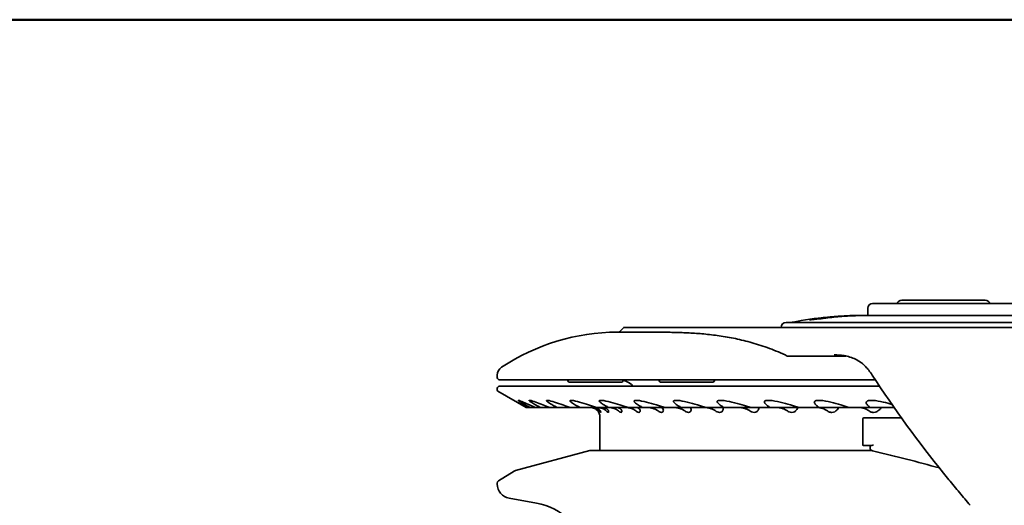
# Model space of a CAD drawing. Units: millimetres. Extents: x 40 to 13350, y -307 to 1445.
# Drawn here: x 525 to 731, y 1343 to 1445 of the extents above; entities that cross this region are included whole.
import ezdxf

# ---------------------------------------------------------------- set-up
doc = ezdxf.new("R2010")
doc.units = ezdxf.units.MM
doc.header["$LTSCALE"] = 5
doc.layers.add('Bordo', color=7, linetype='Continuous', lineweight=50)
doc.layers.add('Visibile', color=7, linetype='Continuous', lineweight=35)

# ---------------------------------------------------------------- blocks, each defined once
blk = doc.blocks.new('Bordi Bordo Antal')
at = {"layer": 'Bordo'}
blk.add_line((8, 289), (202, 289), dxfattribs=at)

msp = doc.modelspace()

# ---------------------------------------------------------------- linework, layer by layer
at = {"layer": 'Visibile'}
for p, q in [((702.7204, 1383.0964), (702.7204, 1384.5964)), ((733.4404, 1385.5964), (703.7204, 1385.5964)), ((727.3304, 1386.2964), (709.8304, 1386.2964)), ((735.4304, 1383.0964), (701.7304, 1383.0964)), ((651.4925, 1380.5086), (650.6682, 1379.6843)), ((651.7046, 1380.5964), (655.9778, 1380.5964)), ((655.9778, 1380.5964), (681.1852, 1380.5964)), ((681.2593, 1380.5964), (681.1852, 1380.5964)), ((690.1951, 1380.5964), (681.2593, 1380.5964)), ((751.5804, 1381.5964), (685.5804, 1381.5964)), ((697.1666, 1380.5964), (690.1951, 1380.5964)), ((752.0589, 1380.5964), (697.1666, 1380.5964)), ((654.5977, 1379.596), (650.2304, 1379.596)), ((685.8311, 1374.5964), (686.9214, 1374.5964)), ((689.2472, 1374.5964), (686.9214, 1374.5964)), ((689.2472, 1374.5964), (689.5213, 1374.5964)), ((689.5213, 1374.5964), (698.1809, 1374.5964)), ((625.0804, 1370.0964), (625.0804, 1370.5964)), ((704.2942, 1369.5964), (625.5804, 1369.5964)), ((625.5804, 1368.3152), (705.1422, 1368.3152)), ((639.8477, 1369.5964), (639.8477, 1369.4464)), ((651.1477, 1369.1464), (640.1477, 1369.1464)), ((651.4477, 1369.5013), (651.4477, 1369.4464)), ((658.9761, 1369.5964), (658.9761, 1369.4464)), ((670.2761, 1369.1464), (659.2761, 1369.1464)), ((670.5761, 1369.5964), (670.5761, 1369.4464)), ((625.0804, 1367.4306), (625.0804, 1367.8152)), ((631.1425, 1363.8152), (625.1804, 1367.2574)), ((631.1486, 1363.8152), (631.1425, 1363.8152)), ((631.4643, 1363.8152), (631.1486, 1363.8152)), ((631.967, 1363.8152), (631.4643, 1363.8152)), ((633.0906, 1363.8152), (631.967, 1363.8152)), ((634.1513, 1363.8152), (633.0906, 1363.8152)), ((636.065, 1363.8152), (634.1513, 1363.8152)), ((637.6671, 1363.8152), (636.065, 1363.8152)), ((640.3408, 1363.8152), (637.6671, 1363.8152)), ((642.4589, 1363.8152), (640.3408, 1363.8152)), ((645.8505, 1363.8152), (642.4589, 1363.8152)), ((648.4513, 1363.8152), (645.8505, 1363.8152)), ((652.5072, 1363.8152), (648.4513, 1363.8152)), ((655.5496, 1363.8152), (652.5072, 1363.8152)), ((660.2059, 1363.8152), (655.5496, 1363.8152)), ((663.6419, 1363.8152), (660.2059, 1363.8152)), ((668.8251, 1363.8152), (663.6419, 1363.8152)), ((672.6007, 1363.8152), (668.8251, 1363.8152)), ((678.2291, 1363.8152), (672.6007, 1363.8152)), ((682.2846, 1363.8152), (678.2291, 1363.8152)), ((688.0017, 1363.8152), (682.2846, 1363.8152)), ((688.0017, 1363.8152), (688.2694, 1363.8152)), ((692.5409, 1363.8152), (688.2694, 1363.8152)), ((697.9138, 1363.8152), (692.5409, 1363.8152)), ((697.9138, 1363.8152), (698.7877, 1363.8152)), ((703.2078, 1363.8152), (698.7877, 1363.8152)), ((708.1518, 1363.8152), (703.2078, 1363.8152)), ((708.1518, 1363.8152), (708.2173, 1363.8152)), ((646.5804, 1354.8152), (646.5804, 1361.8152)), ((701.6528, 1356.0281), (701.6528, 1361.4281)), ((701.8528, 1361.6281), (702.5746, 1361.6281)), ((704.0258, 1361.6281), (702.5746, 1361.6281)), ((709.767, 1361.6281), (704.0258, 1361.6281)), ((702.5746, 1355.8281), (701.8528, 1355.8281)), ((702.5746, 1355.8281), (703.3557, 1355.8281)), ((703.2076, 1355.2541), (703.2076, 1355.8281)), ((644.4532, 1354.7811), (628.8749, 1350.6069)), ((644.712, 1354.8152), (703.5651, 1354.8152)), ((628.6035, 1350.4888), (625.3152, 1348.4321)), ((625.0804, 1347.7852), (625.0804, 1348.0082)), ((633.2772, 1343.8226), (627.5594, 1344.8307))]:
    msp.add_line(p, q, dxfattribs=at)
for centre, radius, start, end in [((703.7204, 1384.5964), 1, 90, 180), ((709.8304, 1385.2964), 1, 90, 162.542397), ((727.3304, 1385.2964), 1, 17.457603, 90), ((701.7304, 1305.8389), 77.2575, 90, 101.064481), ((651.7046, 1380.2964), 0.3, 90, 135), ((685.5804, 1380.5964), 1, 90, 180), ((686.9804, 1381.2678), 0.4, 101.064481, 124.754527), ((650.4304, 1335.152), 44.4445, 90.258997, 123.375975), ((650.2304, 1379.396), 0.2, 90, 90.258997), ((650.8804, 1379.4722), 0.3, 135, 155.625444), ((627.0804, 1370.5964), 2, 123.375975, 180), ((625.5804, 1370.0964), 0.5, 180, 270), ((625.5804, 1367.8152), 0.5, 90, 180), ((640.1477, 1369.4464), 0.3, 180, 270), ((650.5804, 1365.5964), 4, 42.819228, 90), ((651.1477, 1369.4464), 0.3, 270, 0), ((659.2761, 1369.4464), 0.3, 180, 270), ((670.2761, 1369.4464), 0.3, 270, 0), ((625.2804, 1367.4306), 0.2, 180, 240), ((644.5804, 1361.8152), 2, 0, 43.917117), ((701.8528, 1361.4281), 0.2, 90, 180), ((701.8528, 1356.0281), 0.2, 180, 270), ((644.712, 1353.8152), 1, 90, 105), ((629.1338, 1349.641), 1, 105, 122.025193), ((625.5804, 1348.0082), 0.5, 122.025193, 180), ((628.0804, 1347.7852), 3, 180, 260), ((631.0198, 1331.0201), 13, 10, 80)]:
    msp.add_arc(centre, radius, start, end, dxfattribs=at)
for points, knots in [([(692.3194, 1382.485), (692.1305, 1382.4604), (691.9478, 1382.4354), (691.3907, 1382.3553), (691.064, 1382.3018), (690.6612, 1382.2242), (690.5533, 1382.1969), (690.5215, 1382.1721), (690.5434, 1382.1672), (690.5986, 1382.1672), (690.6546, 1382.1672), (690.7443, 1382.1722), (691.0257, 1382.1952), (691.2381, 1382.2166), (691.8417, 1382.2836), (692.2646, 1382.3348), (692.9506, 1382.4206), (693.206, 1382.4531), (693.4527, 1382.485)], [0.003767838, 0.003767838, 0.003767838, 0.003767838, 0.05554145, 0.05554145, 0.172472323, 0.172472323, 0.270729724, 0.270729724, 0.332140599, 0.332140599, 0.332140599, 0.394433572, 0.394433572, 0.47733227, 0.47733227, 0.593485607, 0.593485607, 0.660513751, 0.660513751, 0.660513751, 0.660513751]), ([(692.3607, 1382.4903), (692.3538, 1382.4894), (692.3469, 1382.4885), (692.3331, 1382.4867), (692.3262, 1382.4858), (692.3194, 1382.485)], [0, 0, 0, 0, 0.00188391889, 0.00188391889, 0.00376783779, 0.00376783779, 0.00376783779, 0.00376783779]), ([(698.9572, 1383.0417), (698.4224, 1383.0211), (697.8835, 1382.9946), (696.7956, 1382.9288), (696.2465, 1382.8895), (695.6949, 1382.8437), (695.1373, 1382.7975), (694.5771, 1382.7446), (693.4651, 1382.6265), (692.9133, 1382.5617), (692.3607, 1382.4903)], [-24.19369603, -24.19369603, -24.19369603, -24.19369603, -24.033709497, -24.033709497, -23.872648119, -23.872648119, -23.872648119, -23.709839214, -23.709839214, -23.550525361, -23.550525361, -23.550525361, -23.550525361]), ([(693.4527, 1382.485), (693.4597, 1382.4858), (693.4666, 1382.4867), (693.4804, 1382.4885), (693.4874, 1382.4894), (693.4943, 1382.4903)], [0.66051375117, 0.66051375117, 0.66051375117, 0.66051375117, 0.66239747417, 0.66239747417, 0.66428119717, 0.66428119717, 0.66428119717, 0.66428119717]), ([(693.4943, 1382.4903), (694.0469, 1382.5617), (694.5987, 1382.6265), (695.7106, 1382.7446), (696.2708, 1382.7975), (696.8285, 1382.8437), (697.3801, 1382.8895), (697.9292, 1382.9288), (699.0171, 1382.9946), (699.5559, 1383.0211), (700.0908, 1383.0417)], [-28.558054821, -28.558054821, -28.558054821, -28.558054821, -28.398740969, -28.398740969, -28.235932064, -28.235932064, -28.235932064, -28.074870685, -28.074870685, -27.914884152, -27.914884152, -27.914884152, -27.914884152]), ([(698.968, 1383.0421), (698.9662, 1383.042), (698.9644, 1383.042), (698.9608, 1383.0418), (698.959, 1383.0418), (698.9572, 1383.0417)], [-24.19477087602, -24.19477087602, -24.19477087602, -24.19477087602, -24.19423345311, -24.19423345311, -24.19369603019, -24.19369603019, -24.19369603019, -24.19369603019]), ([(700.1016, 1383.0421), (700.2073, 1383.0462), (700.3114, 1383.05), (700.8533, 1383.0694), (701.2403, 1383.0803), (701.7443, 1383.0918), (701.8901, 1383.0939), (701.9482, 1383.0955), (701.9282, 1383.0956), (701.8669, 1383.0956), (701.8102, 1383.0956), (701.7184, 1383.0955), (701.3994, 1383.0942), (701.1228, 1383.0926), (700.4109, 1383.0832), (699.9575, 1383.0742), (699.3236, 1383.055), (699.1434, 1383.0488), (698.968, 1383.0421)], [0.330923604, 0.330923604, 0.330923604, 0.330923604, 0.359527623, 0.359527623, 0.483923091, 0.483923091, 0.593242417, 0.593242417, 0.661566996, 0.661566996, 0.661566996, 0.724683122, 0.724683122, 0.825668923, 0.825668923, 0.944769911, 0.944769911, 0.992210388, 0.992210388, 0.992210388, 0.992210388]), ([(700.0908, 1383.0417), (700.0926, 1383.0418), (700.0944, 1383.0418), (700.098, 1383.042), (700.0998, 1383.042), (700.1016, 1383.0421)], [-27.91488415248, -27.91488415248, -27.91488415248, -27.91488415248, -27.91434672956, -27.91434672956, -27.91380930665, -27.91380930665, -27.91380930665, -27.91380930665]), ([(685.8489, 1374.5964), (685.2216, 1374.8961), (684.597, 1375.1769), (683.354, 1375.7036), (682.7358, 1375.9496), (681.507, 1376.4089), (680.8966, 1376.6224), (679.6849, 1377.0193), (679.0836, 1377.2027), (677.891, 1377.5421), (677.2997, 1377.6981), (676.128, 1377.9849), (675.5476, 1378.1159), (674.3981, 1378.3552), (673.8291, 1378.4635), (672.7029, 1378.6601), (672.1458, 1378.7484), (671.0438, 1378.9071), (670.4989, 1378.9776), (669.4218, 1379.1031), (668.8895, 1379.1581), (667.8378, 1379.255), (667.3184, 1379.2968), (666.2928, 1379.3694), (665.7865, 1379.4001), (664.7873, 1379.4526), (664.2944, 1379.4743), (663.3219, 1379.5106), (662.8424, 1379.5252), (661.8969, 1379.5489), (661.4309, 1379.5581), (660.5125, 1379.5725), (660.0601, 1379.5778), (659.169, 1379.5858), (658.7303, 1379.5885), (657.6507, 1379.5933), (657.0184, 1379.5945), (655.7848, 1379.5958), (655.1835, 1379.596), (654.5977, 1379.596)], [0.75962496, 0.75962496, 0.75962496, 0.75962496, 1.09266296, 1.09266296, 1.42570096, 1.42570096, 1.75873896, 1.75873896, 2.09177695, 2.09177695, 2.42481495, 2.42481495, 2.75785295, 2.75785295, 3.09089095, 3.09089095, 3.42392895, 3.42392895, 3.75696695, 3.75696695, 4.09000495, 4.09000495, 4.42304295, 4.42304295, 4.75608095, 4.75608095, 5.08911895, 5.08911895, 5.42215695, 5.42215695, 5.75519494, 5.75519494, 6.08823294, 6.08823294, 6.42127094, 6.42127094, 6.92082794, 6.92082794, 7.42038494, 7.42038494, 7.42038494, 7.42038494]), ([(685.7693, 1374.5738), (685.7697, 1374.5741), (685.7701, 1374.5744), (685.7796, 1374.5812), (685.789, 1374.5864), (685.8078, 1374.5937), (685.8173, 1374.5958), (685.8281, 1374.5964), (685.8296, 1374.5964), (685.8311, 1374.5964)], [-0.0403311971, -0.0403311971, -0.0403311971, -0.0403311971, -0.040139162, -0.040139162, -0.0355722479, -0.0355722479, -0.0310255829, -0.0310255829, -0.0302876065, -0.0302876065, -0.0302876065, -0.0302876065]), ([(701.5111, 1373.0827), (701.17, 1373.3373), (700.8124, 1373.5656), (700.0634, 1373.9713), (699.6716, 1374.1463), (698.8807, 1374.4294), (698.4818, 1374.5372), (697.6785, 1374.697), (697.2737, 1374.7497), (696.4625, 1374.8198), (696.0566, 1374.8373), (695.6541, 1374.8439)], [0.353471966, 0.353471966, 0.353471966, 0.353471966, 0.488062435, 0.488062435, 0.627505953, 0.627505953, 0.766949472, 0.766949472, 0.90639299, 0.90639299, 1.045836509, 1.045836509, 1.045836509, 1.045836509]), ([(701.5145, 1373.0799), (701.509, 1373.0844), (701.5021, 1373.09), (701.5018, 1373.0902), (701.5018, 1373.0902), (701.5018, 1373.0902)], [0.0008732416, 0.0008732416, 0.0008732416, 0.0008732416, 0.0314664884, 0.0314664884, 0.0320250241, 0.0320250241, 0.0320250241, 0.0320250241]), ([(703.6408, 1370.5964), (703.4136, 1370.9461), (703.171, 1371.2862), (702.6929, 1371.8926), (702.4571, 1372.1656), (702.1, 1372.5404), (701.9789, 1372.6609), (701.7991, 1372.8303), (701.7385, 1372.8857), (701.6496, 1372.9645), (701.62, 1372.9904), (701.5768, 1373.0274), (701.5625, 1373.0396), (701.5418, 1373.057), (701.535, 1373.0628), (701.5255, 1373.0707), (701.5224, 1373.0733), (701.5182, 1373.0768), (701.5169, 1373.0779), (701.5154, 1373.0792), (701.5149, 1373.0795), (701.5146, 1373.0798), (701.5145, 1373.0799), (701.5145, 1373.0799)], [0, 0, 0, 0, 0.125333694, 0.125333694, 0.237133095, 0.237133095, 0.293864557, 0.293864557, 0.323051175, 0.323051175, 0.337907093, 0.337907093, 0.345445463, 0.345445463, 0.349282527, 0.349282527, 0.351256829, 0.351256829, 0.352293259, 0.352293259, 0.352850135, 0.352850135, 0.353104727, 0.353104727, 0.353104727, 0.353104727]), ([(631.1486, 1363.8152), (630.9324, 1363.9391), (630.7142, 1364.0646), (630.2037, 1364.3583), (629.9099, 1364.5277), (629.4379, 1364.8002), (629.2778, 1364.8927), (629.0618, 1365.0178), (628.9936, 1365.0573), (628.8712, 1365.1284), (628.8171, 1365.16), (628.7167, 1365.2188), (628.6736, 1365.2443), (628.609, 1365.283), (628.5877, 1365.2962), (628.5505, 1365.3207), (628.562, 1365.3167), (628.6795, 1365.2611), (628.95, 1365.1192), (629.6002, 1364.7803), (629.9903, 1364.5773), (630.6994, 1364.2099), (631.0681, 1364.0194), (631.4643, 1363.8152)], [1.36168049, 1.36168049, 1.36168049, 1.36168049, 1.45001626, 1.45001626, 1.56256948, 1.56256948, 1.61352412, 1.61352412, 1.63900144, 1.63900144, 1.66447876, 1.66447876, 1.69518522, 1.69518522, 1.72589168, 1.72589168, 1.7873046, 1.7873046, 1.99944438, 1.99944438, 2.21158417, 2.21158417, 2.39251482, 2.39251482, 2.39251482, 2.39251482]), ([(631.967, 1363.8152), (631.7371, 1363.9391), (631.507, 1364.0646), (630.9755, 1364.3583), (630.6732, 1364.5277), (630.2052, 1364.8002), (630.0493, 1364.8927), (629.8468, 1365.0178), (629.7844, 1365.0573), (629.6757, 1365.1284), (629.6294, 1365.16), (629.5483, 1365.2188), (629.5168, 1365.2443), (629.4772, 1365.283), (629.4691, 1365.2962), (629.4724, 1365.3207), (629.5119, 1365.3167), (629.7416, 1365.2611), (630.0967, 1365.1192), (630.9094, 1364.7803), (631.3766, 1364.5773), (632.2102, 1364.2099), (632.6374, 1364.0194), (633.0906, 1363.8152)], [1.36168049, 1.36168049, 1.36168049, 1.36168049, 1.45001626, 1.45001626, 1.56256948, 1.56256948, 1.61352412, 1.61352412, 1.63900144, 1.63900144, 1.66447876, 1.66447876, 1.69518522, 1.69518522, 1.72589168, 1.72589168, 1.7873046, 1.7873046, 1.99944438, 1.99944438, 2.21158417, 2.21158417, 2.39251482, 2.39251482, 2.39251482, 2.39251482]), ([(634.1513, 1363.8152), (633.9114, 1363.9391), (633.6731, 1364.0646), (633.1289, 1364.3583), (632.8228, 1364.5277), (632.3663, 1364.8002), (632.217, 1364.8927), (632.0313, 1365.0178), (631.9755, 1365.0573), (631.8822, 1365.1284), (631.8446, 1365.16), (631.784, 1365.2188), (631.7647, 1365.2443), (631.7506, 1365.283), (631.7558, 1365.2962), (631.7995, 1365.3207), (631.8664, 1365.3167), (632.2047, 1365.2611), (632.6388, 1365.1192), (633.6012, 1364.7803), (634.1381, 1364.5773), (635.0831, 1364.2099), (635.5622, 1364.0194), (636.065, 1363.8152)], [1.36168049, 1.36168049, 1.36168049, 1.36168049, 1.45001626, 1.45001626, 1.56256948, 1.56256948, 1.61352412, 1.61352412, 1.63900144, 1.63900144, 1.66447876, 1.66447876, 1.69518522, 1.69518522, 1.72589168, 1.72589168, 1.7873046, 1.7873046, 1.99944438, 1.99944438, 2.21158417, 2.21158417, 2.39251482, 2.39251482, 2.39251482, 2.39251482]), ([(637.6671, 1363.8152), (637.421, 1363.9391), (637.1782, 1364.0646), (636.6299, 1364.3583), (636.3248, 1364.5277), (635.887, 1364.8002), (635.7467, 1364.8927), (635.5807, 1365.0178), (635.5325, 1365.0573), (635.456, 1365.1284), (635.4277, 1365.16), (635.3885, 1365.2188), (635.3817, 1365.2443), (635.3934, 1365.283), (635.4118, 1365.2962), (635.4952, 1365.3207), (635.5885, 1365.3167), (636.03, 1365.2611), (636.5362, 1365.1192), (637.6332, 1364.7803), (638.2313, 1364.5773), (639.2729, 1364.2099), (639.7962, 1364.0194), (640.3408, 1363.8152)], [1.36168049, 1.36168049, 1.36168049, 1.36168049, 1.45001626, 1.45001626, 1.56256948, 1.56256948, 1.61352412, 1.61352412, 1.63900144, 1.63900144, 1.66447876, 1.66447876, 1.69518522, 1.69518522, 1.72589168, 1.72589168, 1.7873046, 1.7873046, 1.99944438, 1.99944438, 2.21158417, 2.21158417, 2.39251482, 2.39251482, 2.39251482, 2.39251482]), ([(642.4589, 1363.8152), (642.2104, 1363.9391), (641.9671, 1364.0646), (641.4233, 1364.3583), (641.1241, 1364.5277), (640.7118, 1364.8002), (640.5828, 1364.8927), (640.439, 1365.0178), (640.3991, 1365.0573), (640.3407, 1365.1284), (640.3221, 1365.16), (640.3049, 1365.2188), (640.3108, 1365.2443), (640.348, 1365.283), (640.3795, 1365.2962), (640.5012, 1365.3207), (640.6194, 1365.3167), (641.1571, 1365.2611), (641.7275, 1365.1192), (642.9418, 1364.7803), (643.5916, 1364.5773), (644.7134, 1364.2099), (645.2726, 1364.0194), (645.8505, 1363.8152)], [1.36168049, 1.36168049, 1.36168049, 1.36168049, 1.45001626, 1.45001626, 1.56256948, 1.56256948, 1.61352412, 1.61352412, 1.63900144, 1.63900144, 1.66447876, 1.66447876, 1.69518522, 1.69518522, 1.72589168, 1.72589168, 1.7873046, 1.7873046, 1.99944438, 1.99944438, 2.21158417, 2.21158417, 2.39251482, 2.39251482, 2.39251482, 2.39251482]), ([(644.5872, 1363.8152), (644.7338, 1363.8152), (644.8774, 1363.7981), (645.3039, 1363.7063), (645.6127, 1363.5485), (645.8875, 1363.3318), (645.9584, 1363.266), (646.0201, 1363.2023)], [0.551313309, 0.551313309, 0.551313309, 0.551313309, 0.594134728, 0.594134728, 0.695904678, 0.695904678, 0.731493913, 0.731493913, 0.731493913, 0.731493913]), ([(646.1314, 1363.3779), (645.9993, 1363.4743), (645.8554, 1363.5567), (645.3848, 1363.7606), (645.0656, 1363.8152), (644.768, 1363.8152)], [-0.520863465, -0.520863465, -0.520863465, -0.520863465, -0.474343235, -0.474343235, -0.378494613, -0.378494613, -0.378494613, -0.378494613]), ([(645.297, 1363.8152), (645.4361, 1363.8152), (645.5712, 1363.7981), (645.9686, 1363.7063), (646.2483, 1363.5485), (646.5228, 1363.296), (646.617, 1363.1782), (646.7056, 1363.0335), (646.7353, 1362.9741), (646.7857, 1362.8479), (646.7916, 1362.7838), (646.7449, 1362.7838), (646.6853, 1362.8479), (646.5721, 1362.9741), (646.5181, 1363.0335), (646.3795, 1363.1749), (646.2551, 1363.2877), (646.1314, 1363.3779)], [0.551313309, 0.551313309, 0.551313309, 0.551313309, 0.594134728, 0.594134728, 0.695904678, 0.695904678, 0.75419272, 0.75419272, 0.78733836, 0.78733836, 0.851024103, 0.851024103, 0.914709847, 0.914709847, 0.947855487, 0.947855487, 1.004043597, 1.004043597, 1.004043597, 1.004043597]), ([(647.5339, 1363.3779), (647.3871, 1363.4747), (647.2274, 1363.5575), (646.7051, 1363.7608), (646.348, 1363.8152), (646.0101, 1363.8152)], [-0.520844484, -0.520844484, -0.520844484, -0.520844484, -0.474085291, -0.474085291, -0.378466384, -0.378466384, -0.378466384, -0.378466384]), ([(648.4513, 1363.8152), (648.2043, 1363.9391), (647.9641, 1364.0646), (647.4336, 1364.3583), (647.1449, 1364.5277), (646.7646, 1364.8002), (646.6489, 1364.8927), (646.5297, 1365.0178), (646.4987, 1365.0573), (646.4593, 1365.1284), (646.4508, 1365.16), (646.4559, 1365.2188), (646.4742, 1365.2443), (646.5365, 1365.283), (646.5804, 1365.2962), (646.7386, 1365.3207), (646.8798, 1365.3167), (647.5053, 1365.2611), (648.1309, 1365.1192), (649.4432, 1364.7803), (650.1346, 1364.5773), (651.3188, 1364.2099), (651.9052, 1364.0194), (652.5072, 1363.8152)], [1.36168049, 1.36168049, 1.36168049, 1.36168049, 1.45001626, 1.45001626, 1.56256948, 1.56256948, 1.61352412, 1.61352412, 1.63900144, 1.63900144, 1.66447876, 1.66447876, 1.69518522, 1.69518522, 1.72589168, 1.72589168, 1.7873046, 1.7873046, 1.99944438, 1.99944438, 2.21158417, 2.21158417, 2.39251482, 2.39251482, 2.39251482, 2.39251482]), ([(647.1626, 1363.8152), (647.292, 1363.8152), (647.4163, 1363.7981), (647.7784, 1363.7063), (648.0246, 1363.5485), (648.2491, 1363.296), (648.3203, 1363.1782), (648.3765, 1363.0335), (648.3915, 1362.9741), (648.4048, 1362.8479), (648.3798, 1362.7838), (648.2806, 1362.7838), (648.1915, 1362.8479), (648.0447, 1362.9741), (647.9779, 1363.0335), (647.8126, 1363.1749), (647.6707, 1363.2877), (647.5339, 1363.3779)], [0.551313309, 0.551313309, 0.551313309, 0.551313309, 0.594134728, 0.594134728, 0.695904678, 0.695904678, 0.75419272, 0.75419272, 0.78733836, 0.78733836, 0.851024103, 0.851024103, 0.914709847, 0.914709847, 0.947855487, 0.947855487, 1.004043597, 1.004043597, 1.004043597, 1.004043597]), ([(650.0568, 1363.3779), (649.8982, 1363.4748), (649.7258, 1363.5576), (649.1601, 1363.7609), (648.7701, 1363.8152), (648.3967, 1363.8152)], [-0.520841679, -0.520841679, -0.520841679, -0.520841679, -0.474047891, -0.474047891, -0.378462256, -0.378462256, -0.378462256, -0.378462256]), ([(650.1544, 1363.8152), (650.2721, 1363.8152), (650.3838, 1363.7981), (650.7049, 1363.7063), (650.9135, 1363.5485), (651.0845, 1363.296), (651.1316, 1363.1782), (651.1545, 1363.0335), (651.1547, 1362.9741), (651.1307, 1362.8479), (651.0751, 1362.7838), (650.9249, 1362.7838), (650.8077, 1362.8479), (650.6298, 1362.9741), (650.5512, 1363.0335), (650.3617, 1363.1749), (650.2045, 1363.2877), (650.0568, 1363.3779)], [0.551313309, 0.551313309, 0.551313309, 0.551313309, 0.594134728, 0.594134728, 0.695904678, 0.695904678, 0.75419272, 0.75419272, 0.78733836, 0.78733836, 0.851024103, 0.851024103, 0.914709847, 0.914709847, 0.947855487, 0.947855487, 1.004043597, 1.004043597, 1.004043597, 1.004043597]), ([(653.6604, 1363.3779), (653.4913, 1363.4756), (653.314, 1363.5552), (652.7218, 1363.7594), (652.2989, 1363.8152), (651.8901, 1363.8152)], [-0.51918742, -0.51918742, -0.51918742, -0.51918742, -0.475441782, -0.475441782, -0.378486393, -0.378486393, -0.378486393, -0.378486393]), ([(654.2254, 1363.8152), (654.3294, 1363.8152), (654.4267, 1363.7981), (654.7017, 1363.7063), (654.8697, 1363.5485), (654.9844, 1363.296), (655.0066, 1363.1782), (654.9958, 1363.0335), (654.9812, 1362.9741), (654.9202, 1362.8479), (654.835, 1362.7838), (654.6362, 1362.7838), (654.4927, 1362.8479), (654.2864, 1362.9741), (654.1973, 1363.0335), (653.9866, 1363.1749), (653.8167, 1363.2877), (653.6604, 1363.3779)], [0.551313309, 0.551313309, 0.551313309, 0.551313309, 0.594134728, 0.594134728, 0.695904678, 0.695904678, 0.75419272, 0.75419272, 0.78733836, 0.78733836, 0.851024103, 0.851024103, 0.914709847, 0.914709847, 0.947855487, 0.947855487, 1.004043597, 1.004043597, 1.004043597, 1.004043597]), ([(655.5496, 1363.8152), (655.3081, 1363.9391), (655.0749, 1364.0646), (654.5659, 1364.3583), (654.2922, 1364.5277), (653.95, 1364.8002), (653.8494, 1364.8927), (653.7566, 1365.0178), (653.7352, 1365.0573), (653.7153, 1365.1284), (653.7169, 1365.16), (653.7442, 1365.2188), (653.7748, 1365.2443), (653.8611, 1365.283), (653.9168, 1365.2962), (654.109, 1365.3207), (654.271, 1365.3167), (654.9744, 1365.2611), (655.6453, 1365.1192), (657.035, 1364.7803), (657.757, 1364.5773), (658.9849, 1364.2099), (659.5893, 1364.0194), (660.2059, 1363.8152)], [1.36168049, 1.36168049, 1.36168049, 1.36168049, 1.45001626, 1.45001626, 1.56256948, 1.56256948, 1.61352412, 1.61352412, 1.63900144, 1.63900144, 1.66447876, 1.66447876, 1.69518522, 1.69518522, 1.72589168, 1.72589168, 1.7873046, 1.7873046, 1.99944438, 1.99944438, 2.21158417, 2.21158417, 2.39251482, 2.39251482, 2.39251482, 2.39251482]), ([(658.2878, 1363.3779), (658.1156, 1363.4736), (657.9289, 1363.5555), (657.3043, 1363.7602), (656.8644, 1363.8152), (656.4352, 1363.8152)], [-0.52089139, -0.52089139, -0.52089139, -0.52089139, -0.474739774, -0.474739774, -0.378537187, -0.378537187, -0.378537187, -0.378537187]), ([(659.3112, 1363.8152), (659.4001, 1363.8152), (659.4814, 1363.7981), (659.706, 1363.7063), (659.8305, 1363.5485), (659.8873, 1363.296), (659.8842, 1363.1782), (659.8399, 1363.0335), (659.8106, 1362.9741), (659.7138, 1362.8479), (659.6001, 1362.7838), (659.3559, 1362.7838), (659.1885, 1362.8479), (658.957, 1362.9741), (658.8588, 1363.0335), (658.6302, 1363.1749), (658.4502, 1363.2877), (658.2878, 1363.3779)], [0.551313309, 0.551313309, 0.551313309, 0.551313309, 0.594134728, 0.594134728, 0.695904678, 0.695904678, 0.75419272, 0.75419272, 0.78733836, 0.78733836, 0.851024103, 0.851024103, 0.914709847, 0.914709847, 0.947855487, 0.947855487, 1.004043597, 1.004043597, 1.004043597, 1.004043597]), ([(663.8661, 1363.3779), (663.691, 1363.4731), (663.5013, 1363.5547), (662.8619, 1363.76), (662.4075, 1363.8152), (661.9604, 1363.8152)], [-0.520909474, -0.520909474, -0.520909474, -0.520909474, -0.475008981, -0.475008981, -0.378565518, -0.378565518, -0.378565518, -0.378565518]), ([(663.6419, 1363.8152), (663.4097, 1363.9391), (663.1872, 1364.0646), (662.7077, 1364.3583), (662.4535, 1364.5277), (662.1547, 1364.8002), (662.0708, 1364.8927), (662.0059, 1365.0178), (661.9942, 1365.0573), (661.9942, 1365.1284), (662.006, 1365.16), (662.0551, 1365.2188), (662.0974, 1365.2443), (662.2063, 1365.283), (662.273, 1365.2962), (662.4961, 1365.3207), (662.6763, 1365.3167), (663.4466, 1365.2611), (664.1521, 1365.1192), (665.5974, 1364.7803), (666.3386, 1364.5773), (667.591, 1364.2099), (668.2037, 1364.0194), (668.8251, 1363.8152)], [1.36168049, 1.36168049, 1.36168049, 1.36168049, 1.45001626, 1.45001626, 1.56256948, 1.56256948, 1.61352412, 1.61352412, 1.63900144, 1.63900144, 1.66447876, 1.66447876, 1.69518522, 1.69518522, 1.72589168, 1.72589168, 1.7873046, 1.7873046, 1.99944438, 1.99944438, 2.21158417, 2.21158417, 2.39251482, 2.39251482, 2.39251482, 2.39251482]), ([(665.3318, 1363.8152), (665.404, 1363.8152), (665.4681, 1363.7981), (665.6387, 1363.7063), (665.7179, 1363.5485), (665.7157, 1363.296), (665.6875, 1363.1782), (665.6104, 1363.0335), (665.5669, 1362.9741), (665.4356, 1362.8479), (665.2955, 1362.7838), (665.0097, 1362.7838), (664.8209, 1362.8479), (664.5678, 1362.9741), (664.4621, 1363.0335), (664.2193, 1363.1749), (664.032, 1363.2877), (663.8661, 1363.3779)], [0.551313309, 0.551313309, 0.551313309, 0.551313309, 0.594134728, 0.594134728, 0.695904678, 0.695904678, 0.75419272, 0.75419272, 0.78733836, 0.78733836, 0.851024103, 0.851024103, 0.914709847, 0.914709847, 0.947855487, 0.947855487, 1.004043597, 1.004043597, 1.004043597, 1.004043597]), ([(670.3072, 1363.3779), (670.1318, 1363.4728), (669.9419, 1363.5541), (669.2978, 1363.7598), (668.8362, 1363.8152), (668.3786, 1363.8152)], [-0.520922399, -0.520922399, -0.520922399, -0.520922399, -0.475208208, -0.475208208, -0.378586186, -0.378586186, -0.378586186, -0.378586186]), ([(672.1922, 1363.8152), (672.2466, 1363.8152), (672.2925, 1363.7981), (672.4064, 1363.7063), (672.439, 1363.5485), (672.3779, 1363.296), (672.3249, 1363.1782), (672.2162, 1363.0335), (672.1593, 1362.9741), (671.9956, 1362.8479), (671.8312, 1362.7838), (671.5083, 1362.7838), (671.3011, 1362.8479), (671.0305, 1362.9741), (670.919, 1363.0335), (670.6657, 1363.1749), (670.4741, 1363.2877), (670.3072, 1363.3779)], [0.551313309, 0.551313309, 0.551313309, 0.551313309, 0.594134728, 0.594134728, 0.695904678, 0.695904678, 0.75419272, 0.75419272, 0.78733836, 0.78733836, 0.851024103, 0.851024103, 0.914709847, 0.914709847, 0.947855487, 0.947855487, 1.004043597, 1.004043597, 1.004043597, 1.004043597]), ([(672.6007, 1363.8152), (672.3813, 1363.9391), (672.173, 1364.0646), (671.7306, 1364.3583), (671.4999, 1364.5277), (671.2493, 1364.8002), (671.1833, 1364.8927), (671.1474, 1365.0178), (671.1456, 1365.0573), (671.1656, 1365.1284), (671.1873, 1365.16), (671.2574, 1365.2188), (671.3108, 1365.2443), (671.4407, 1365.283), (671.5171, 1365.2962), (671.7677, 1365.3207), (671.9633, 1365.3167), (672.7883, 1365.2611), (673.5174, 1365.1192), (674.9954, 1364.7803), (675.7441, 1364.5773), (677.0011, 1364.2099), (677.6126, 1364.0194), (678.2291, 1363.8152)], [1.36168049, 1.36168049, 1.36168049, 1.36168049, 1.45001626, 1.45001626, 1.56256948, 1.56256948, 1.61352412, 1.61352412, 1.63900144, 1.63900144, 1.66447876, 1.66447876, 1.69518522, 1.69518522, 1.72589168, 1.72589168, 1.7873046, 1.7873046, 1.99944438, 1.99944438, 2.21158417, 2.21158417, 2.39251482, 2.39251482, 2.39251482, 2.39251482]), ([(677.5096, 1363.3779), (677.3365, 1363.4725), (677.1491, 1363.5537), (676.5104, 1363.7596), (676.0492, 1363.8152), (675.5884, 1363.8152)], [-0.520931225, -0.520931225, -0.520931225, -0.520931225, -0.47534788, -0.47534788, -0.378600524, -0.378600524, -0.378600524, -0.378600524]), ([(679.7841, 1363.8152), (679.8199, 1363.8152), (679.8468, 1363.7981), (679.9023, 1363.7063), (679.8878, 1363.5485), (679.7687, 1363.296), (679.6918, 1363.1782), (679.5532, 1363.0335), (679.4838, 1362.9741), (679.2903, 1362.8479), (679.1041, 1362.7838), (678.7492, 1362.7838), (678.5269, 1362.8479), (678.2431, 1362.9741), (678.1274, 1363.0335), (677.8677, 1363.1749), (677.6748, 1363.2877), (677.5096, 1363.3779)], [0.551313309, 0.551313309, 0.551313309, 0.551313309, 0.594134728, 0.594134728, 0.695904678, 0.695904678, 0.75419272, 0.75419272, 0.78733836, 0.78733836, 0.851024103, 0.851024103, 0.914709847, 0.914709847, 0.947855487, 0.947855487, 1.004043597, 1.004043597, 1.004043597, 1.004043597]), ([(682.2846, 1363.8152), (682.0816, 1363.9391), (681.8908, 1364.0646), (681.4924, 1364.3583), (681.2887, 1364.5277), (681.0902, 1364.8002), (681.0434, 1364.8927), (681.0369, 1365.0178), (681.0452, 1365.0573), (681.0847, 1365.1284), (681.116, 1365.16), (681.2061, 1365.2188), (681.2697, 1365.2443), (681.4184, 1365.283), (681.5035, 1365.2962), (681.7775, 1365.3207), (681.9855, 1365.3167), (682.8521, 1365.2611), (683.5933, 1365.1192), (685.0807, 1364.7803), (685.8252, 1364.5773), (687.067, 1364.2099), (687.6675, 1364.0194), (688.2694, 1363.8152)], [1.36168049, 1.36168049, 1.36168049, 1.36168049, 1.45001626, 1.45001626, 1.56256948, 1.56256948, 1.61352412, 1.61352412, 1.63900144, 1.63900144, 1.66447876, 1.66447876, 1.69518522, 1.69518522, 1.72589168, 1.72589168, 1.7873046, 1.7873046, 1.99944438, 1.99944438, 2.21158417, 2.21158417, 2.39251482, 2.39251482, 2.39251482, 2.39251482]), ([(685.3598, 1363.3779), (685.1913, 1363.4724), (685.0092, 1363.5535), (684.3858, 1363.7596), (683.9326, 1363.8152), (683.4763, 1363.8152)], [-0.520935179, -0.520935179, -0.520935179, -0.520935179, -0.475411453, -0.475411453, -0.378607009, -0.378607009, -0.378607009, -0.378607009]), ([(687.9878, 1363.8152), (688.0044, 1363.8152), (688.0119, 1363.7981), (688.0081, 1363.7063), (687.9467, 1363.5485), (687.7716, 1363.296), (687.672, 1363.1782), (687.5057, 1363.0335), (687.4248, 1362.9741), (687.2046, 1362.8479), (686.9996, 1362.7838), (686.6183, 1362.7838), (686.3844, 1362.8479), (686.0918, 1362.9741), (685.9738, 1363.0335), (685.7118, 1363.1749), (685.5207, 1363.2877), (685.3598, 1363.3779)], [0.551313309, 0.551313309, 0.551313309, 0.551313309, 0.594134728, 0.594134728, 0.695904678, 0.695904678, 0.75419272, 0.75419272, 0.78733836, 0.78733836, 0.851024103, 0.851024103, 0.914709847, 0.914709847, 0.947855487, 0.947855487, 1.004043597, 1.004043597, 1.004043597, 1.004043597]), ([(692.5409, 1363.8152), (692.3575, 1363.9391), (692.1871, 1364.0646), (691.8391, 1364.3583), (691.6657, 1364.5277), (691.5225, 1364.8002), (691.4954, 1364.8927), (691.5185, 1365.0178), (691.5366, 1365.0573), (691.5951, 1365.1284), (691.6355, 1365.16), (691.7441, 1365.2188), (691.817, 1365.2443), (691.9822, 1365.283), (692.0746, 1365.2962), (692.3678, 1365.3207), (692.5847, 1365.3167), (693.4794, 1365.2611), (694.221, 1365.1192), (695.6943, 1364.7803), (696.4228, 1364.5773), (697.6298, 1364.2099), (698.21, 1364.0194), (698.7877, 1363.8152)], [1.36168049, 1.36168049, 1.36168049, 1.36168049, 1.45001626, 1.45001626, 1.56256948, 1.56256948, 1.61352412, 1.61352412, 1.63900144, 1.63900144, 1.66447876, 1.66447876, 1.69518522, 1.69518522, 1.72589168, 1.72589168, 1.7873046, 1.7873046, 1.99944438, 1.99944438, 2.21158417, 2.21158417, 2.39251482, 2.39251482, 2.39251482, 2.39251482]), ([(693.7338, 1363.3779), (693.5724, 1363.4725), (693.398, 1363.5536), (692.7997, 1363.7596), (692.3621, 1363.8152), (691.9178, 1363.8152)], [-0.520932797, -0.520932797, -0.520932797, -0.520932797, -0.47537307, -0.47537307, -0.378603097, -0.378603097, -0.378603097, -0.378603097]), ([(696.674, 1363.8152), (696.6712, 1363.8152), (696.6592, 1363.7981), (696.5961, 1363.7063), (696.4888, 1363.5485), (696.2604, 1363.296), (696.1397, 1363.1782), (695.9483, 1363.0335), (695.8572, 1362.9741), (695.6137, 1362.8479), (695.3932, 1362.7838), (694.9915, 1362.7838), (694.7496, 1362.8479), (694.4529, 1362.9741), (694.3345, 1363.0335), (694.0742, 1363.1749), (693.8879, 1363.2877), (693.7338, 1363.3779)], [0.551313309, 0.551313309, 0.551313309, 0.551313309, 0.594134728, 0.594134728, 0.695904678, 0.695904678, 0.75419272, 0.75419272, 0.78733836, 0.78733836, 0.851024103, 0.851024103, 0.914709847, 0.914709847, 0.947855487, 0.947855487, 1.004043597, 1.004043597, 1.004043597, 1.004043597]), ([(702.4997, 1363.3779), (702.3475, 1363.4728), (702.1832, 1363.5541), (701.6192, 1363.7598), (701.2045, 1363.8152), (700.7798, 1363.8152)], [-0.520921863, -0.520921863, -0.520921863, -0.520921863, -0.475199834, -0.475199834, -0.378585323, -0.378585323, -0.378585323, -0.378585323]), ([(703.2078, 1363.8152), (703.0469, 1363.9391), (702.8997, 1364.0646), (702.6076, 1364.3583), (702.4672, 1364.5277), (702.3814, 1364.8002), (702.3745, 1364.8927), (702.4269, 1365.0178), (702.4546, 1365.0573), (702.5312, 1365.1284), (702.58, 1365.16), (702.7054, 1365.2188), (702.7863, 1365.2443), (702.9655, 1365.283), (703.0638, 1365.2962), (703.3714, 1365.3207), (703.594, 1365.3167), (704.5026, 1365.2611), (705.2329, 1365.1192), (706.587, 1364.7996), (707.2098, 1364.6231), (707.7764, 1364.447)], [1.36168049, 1.36168049, 1.36168049, 1.36168049, 1.450016258, 1.450016258, 1.562569476, 1.562569476, 1.613524116, 1.613524116, 1.639001437, 1.639001437, 1.664478757, 1.664478757, 1.695185217, 1.695185217, 1.725891677, 1.725891677, 1.787304597, 1.787304597, 1.999444383, 1.999444383, 2.187397836, 2.187397836, 2.187397836, 2.187397836]), ([(705.7057, 1363.8152), (705.6835, 1363.8152), (705.6521, 1363.7981), (705.5308, 1363.7063), (705.3792, 1363.5485), (705.1012, 1363.296), (704.9612, 1363.1782), (704.7478, 1363.0335), (704.6479, 1362.9741), (704.385, 1362.8479), (704.1524, 1362.7838), (703.7367, 1362.7838), (703.4907, 1362.8479), (703.1945, 1362.9741), (703.0775, 1363.0335), (702.8231, 1363.1749), (702.6445, 1363.2877), (702.4997, 1363.3779)], [0.551313309, 0.551313309, 0.551313309, 0.551313309, 0.594134728, 0.594134728, 0.695904678, 0.695904678, 0.75419272, 0.75419272, 0.78733836, 0.78733836, 0.851024103, 0.851024103, 0.914709847, 0.914709847, 0.947855487, 0.947855487, 1.004043597, 1.004043597, 1.004043597, 1.004043597]), ([(703.9769, 1354.6786), (703.7833, 1354.724), (703.6215, 1354.7801), (703.4282, 1354.8891), (703.37, 1354.9314), (703.2557, 1355.054), (703.2076, 1355.1519), (703.2076, 1355.2541)], [0, 0, 0, 0, 0.083618152, 0.083618152, 0.127451685, 0.127451685, 0.187512202, 0.187512202, 0.187512202, 0.187512202]), ([(718.5804, 1350.0666), (718.9454, 1349.612), (719.312, 1349.1587), (720.0484, 1348.2547), (720.4181, 1347.8039), (721.1606, 1346.9051), (721.5334, 1346.457), (722.2818, 1345.5633), (722.6576, 1345.1178), (723.4118, 1344.2295), (723.7904, 1343.7866), (724.1704, 1343.3451)], [2.51181918, 2.51181918, 2.51181918, 2.51181918, 2.686514319, 2.686514319, 2.861209459, 2.861209459, 3.035904599, 3.035904599, 3.210599739, 3.210599739, 3.385294878, 3.385294878, 3.385294878, 3.385294878])]:
    msp.add_open_spline(points, degree=3, knots=knots, dxfattribs=at)
for points in [[(718.5804, 1350.0666), (713.2581, 1356.6458), (708.2447, 1363.5108), (703.6408, 1370.5964)], [(688.0472, 1363.89), (688.0316, 1363.8654), (688.0164, 1363.8404), (688.0017, 1363.8152)], [(698.0831, 1364.0571), (698.0218, 1363.9803), (697.9648, 1363.8995), (697.9138, 1363.8152)], [(708.1831, 1363.8641), (708.1724, 1363.8479), (708.162, 1363.8316), (708.1518, 1363.8152)], [(703.876, 1356.0281), (703.6628, 1355.9395), (703.466, 1355.8281), (703.3557, 1355.8281)], [(717.7056, 1351.154), (713.1637, 1352.4416), (708.5271, 1353.6121), (703.9769, 1354.6786)]]:
    msp.add_open_spline(points, degree=3, dxfattribs=at)

# ---------------------------------------------------------------- block references
at = {"xscale": 5, "yscale": 5, "zscale": 5}
msp.add_blockref('Bordi Bordo Antal', (0, 0), dxfattribs=at)

doc.saveas('drawing.dxf')
